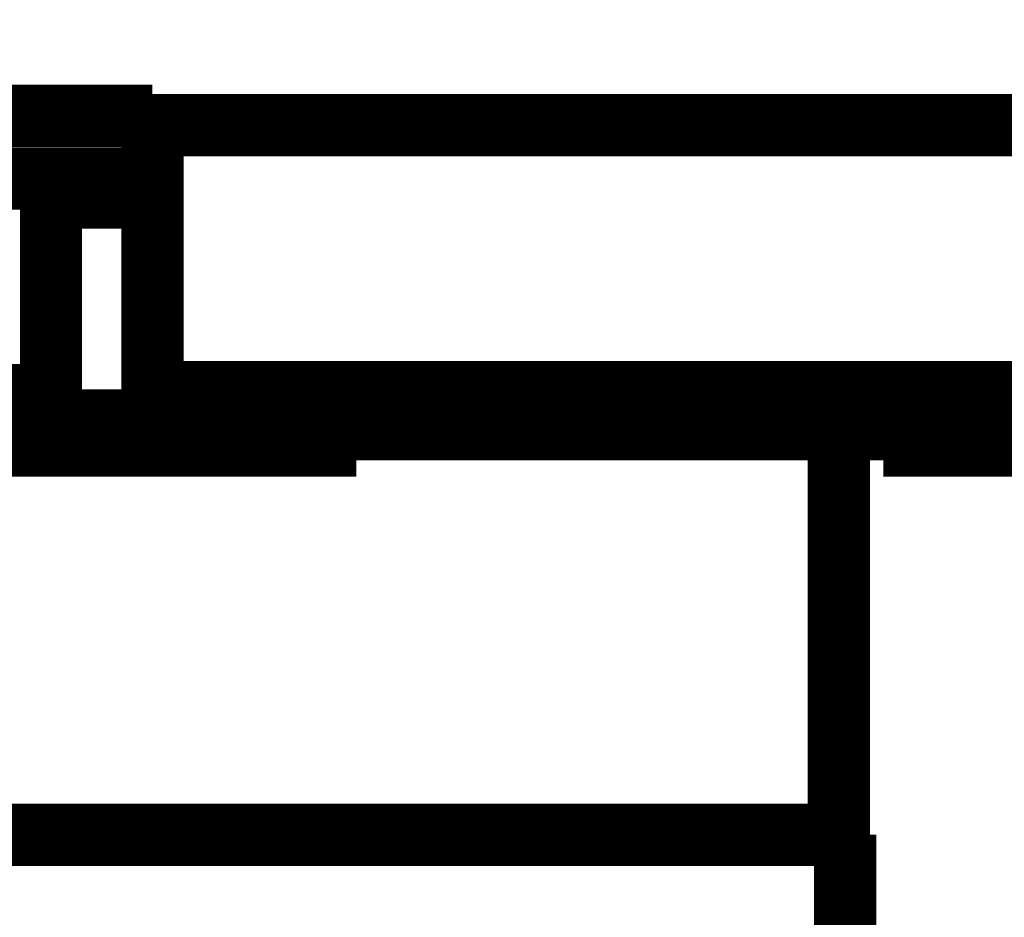
# Model space of a CAD drawing. Extents: x 72 to 1720, y 29 to 1145.
# Drawn here: x 1198 to 1209, y 277 to 287 of the extents above; entities that cross this region are included whole.
import ezdxf

# ---------------------------------------------------------------- set-up
doc = ezdxf.new("R2010")
doc.units = 0
doc.layers.add('2', color=7, linetype='CONTINUOUS')

msp = doc.modelspace()

# ---------------------------------------------------------------- linework, layer by layer
at = {"layer": '2', "color": 3, "linetype": 'CONTINUOUS'}
for points in [[(1209.1773, 365.82218), (1208.7305, 365.90256, 0), (1208.2734, 365.98482, 0), (1207.8441, 366.06205), (1207.4561, 366.13187), (1206.9577, 366.22154, -0.00000004), (1206.1902, 366.35965, -0.00000002), (1205.185, 366.54052)], [(1210.9467, 365.50379, 0.00000001), (1210.5033, 365.58358, 0.00000001), (1210.0592, 365.66349, 0.00000001), (1209.6169, 365.74307)], [(1306.0263, 407.82072, 0.0000002), (1306.4695, 407.74091, 0.0000002), (1306.9127, 407.6611, 0.0000002), (1307.3559, 407.5813, 0.00000019), (1307.7991, 407.50149, 0.00000019), (1308.2423, 407.42169, 0.00000018), (1308.6855, 407.34188, 0.00000018), (1309.1287, 407.26208, 0.00000017), (1309.5719, 407.18228, 0.00000017), (1310.0151, 407.10247, 0.00000016), (1310.4583, 407.02267, 0.00000016), (1310.9015, 406.94287, 0.00000015), (1311.3446, 406.86307, 0.00000015), (1311.7878, 406.78327, 0.00000014), (1312.231, 406.70347, 0.00000014), (1312.6742, 406.62367, 0.00000013), (1313.1174, 406.54387, 0.00000013), (1313.5606, 406.46407, 0.00000012), (1314.0038, 406.38427, 0.00000012), (1314.447, 406.30447, 0.00000011), (1314.8902, 406.22467, 0.00000011), (1315.3333, 406.14487, 0.0000001), (1315.7765, 406.06508, 0.0000001), (1316.2197, 405.98528, 0.00000009), (1316.6629, 405.90547, 0.00000009), (1317.1061, 405.82568, 0.00000008), (1317.549, 405.74592, 0.00000008), (1317.9924, 405.66609, 0.00000007), (1318.4365, 405.58613, 0.00000006), (1318.8788, 405.50649, 0.00000006), (1319.3185, 405.42733, 0.00000006), (1319.7652, 405.3469, 0.00000006), (1320.2223, 405.26458, 0.00000004), (1320.6516, 405.1873, 0.00000002), (1321.0396, 405.11744, 0.00000004), (1321.5379, 405.02771, 0.00000005), (1322.3055, 404.88951, 0.00000002), (1323.3107, 404.70853, 0.00000001)], [(1222.47, 363.43037, 0.00000009), (1222.0267, 363.51013, 0.00000009), (1221.5835, 363.58988, 0.00000009), (1221.1403, 363.66963, 0.00000009), (1220.6971, 363.74938, 0.00000008), (1220.2539, 363.82913, 0.00000008), (1219.8106, 363.90888, 0.00000008), (1219.3674, 363.98863, 0.00000007), (1218.9242, 364.06838, 0.00000007), (1218.481, 364.14813, 0.00000007), (1218.0378, 364.22788, 0.00000006), (1217.5946, 364.30763, 0.00000006), (1217.1514, 364.38738, 0.00000006), (1216.7082, 364.46713, 0.00000005), (1216.2649, 364.54687, 0.00000005), (1215.8217, 364.62662, 0.00000005), (1215.3785, 364.70637, 0.00000005), (1214.9353, 364.78612, 0.00000004), (1214.4921, 364.86586, 0.00000004), (1214.0489, 364.94561, 0.00000004), (1213.6057, 365.02536, 0.00000003), (1213.1625, 365.1051, 0.00000003), (1212.7193, 365.18485, 0.00000003), (1212.2761, 365.2646, 0.00000002), (1211.8329, 365.34435, 0.00000002), (1211.3897, 365.42409)], [(1309.223, 366.97812, -0.00000034), (1308.7795, 366.8983, -0.00000033), (1308.3355, 366.81836, -0.00000031), (1307.8932, 366.73875, -0.00000029), (1307.4535, 366.65961, -0.0000003), (1307.0068, 366.5792, -0.00000034), (1306.5496, 366.49691, -0.00000025), (1306.1204, 366.41965, -0.00000011), (1305.7323, 366.3498, -0.00000032), (1305.234, 366.2601, -0.00000051), (1304.4664, 366.12194, -0.00000024), (1303.4612, 365.94101, -0.00000013)], [(1318.5338, 402.58964, -0.00000016), (1318.9219, 402.51969, -0.00000061)], [(1209.9614, 402.59604, 0.00000017), (1209.5734, 402.52614, 0.00000075)], [(1320.1877, 402.29148, -0.00000051), (1321.1928, 402.11026, -0.00000027)], [(1208.3075, 402.29806, 0.00000065), (1207.3024, 402.11695, 0.00000034)]]:
    msp.add_lwpolyline(points, format="xyb", dxfattribs=at)
at = {"layer": '2', "color": 40, "linetype": 'CONTINUOUS', "const_width": 0.7}
for points in [[(1189.4327, 286.32822), (1199.4327, 286.32822)], [(1199.4327, 286.32822), (1199.4327, 286.22528)], [(1199.4327, 286.22528), (1199.4327, 283.22711)], [(1199.4327, 286.22528), (1222.1827, 286.22528)], [(1199.4327, 285.62613), (1189.4327, 285.62613)], [(1198.2937, 283.19312), (1198.2937, 285.62613)], [(1198.2937, 285.41069), (1199.4327, 285.41069)], [(1190.2937, 283.19312), (1198.2937, 283.19312)], [(1198.2937, 283.19312), (1198.2937, 283.12613)], [(1199.4327, 283.22711), (1199.4327, 282.90917)], [(1222.1827, 283.22711), (1199.4327, 283.22711)], [(1198.2937, 283.12613), (1190.2937, 283.12613)], [(1116.6827, 282.81139), (1222.1827, 282.81139)], [(1199.4327, 282.90917), (1189.4327, 282.90917)], [(1201.7237, 282.81139), (1201.7237, 282.62804)], [(1207.1437, 278.25671), (1207.1437, 282.81139)], [(1207.827, 282.81135), (1207.6437, 282.62804)], [(1201.7237, 282.62804), (1196.8237, 282.62804)], [(1210.1781, 282.62804), (1207.6437, 282.62804)], [(1189.7737, 278.25673), (1207.2137, 278.25673)], [(1207.2137, 275.25668), (1207.2137, 278.25671)]]:
    msp.add_lwpolyline(points, dxfattribs=at)

doc.saveas('drawing.dxf')
